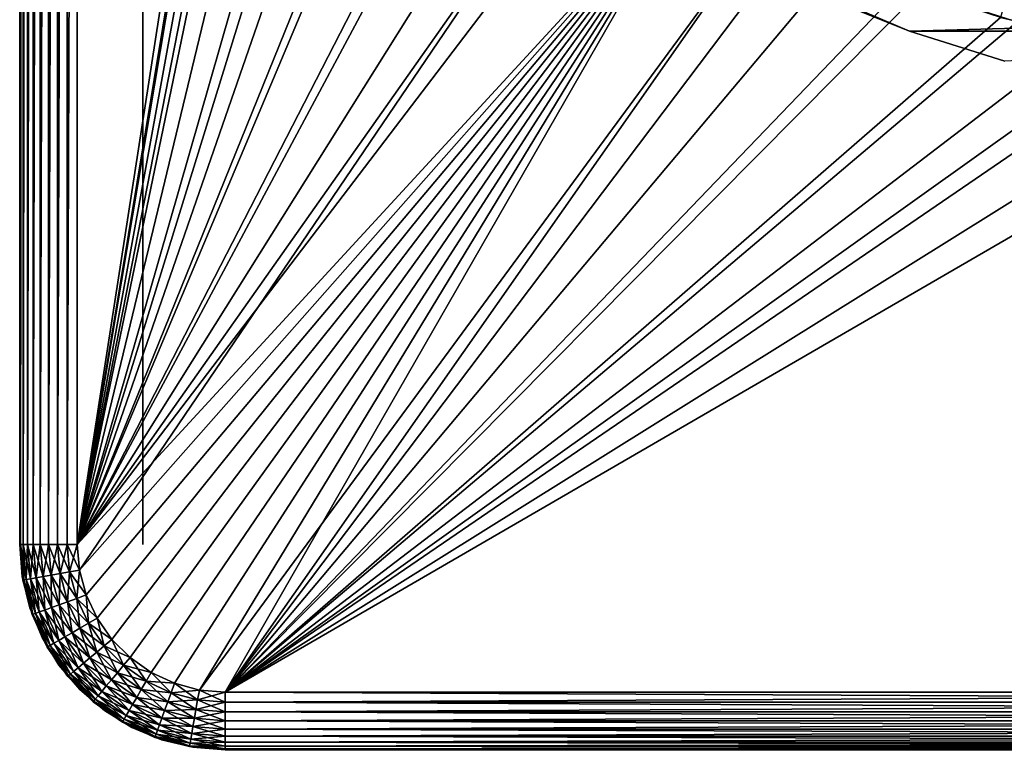
# Model space of a CAD drawing. Extents: x 0 to 403, y 0 to 78.
# Drawn here: x 1 to 13, y 38 to 47 of the extents above; entities that cross this region are included whole.
import ezdxf

# ---------------------------------------------------------------- set-up
doc = ezdxf.new("R2010")
doc.units = 0
doc.header["$MEASUREMENT"] = 0

msp = doc.modelspace()

# ---------------------------------------------------------------- linework, layer by layer
for points in [[(1.327798, 40.5, 980.200012), (1.327798, 75.5, 980.200012), (1.327798, 40.5, 14.2)], [(1.327798, 40.5, 14.2), (1.327798, 75.5, 980.200012), (1.327798, 75.5, 14.2)], [(1.327798, 40.5, 13.4), (1.327798, 75.5, 13.4), (1.338437, 75.5, 13.27845)], [(1.327798, 40.5, 13.4), (1.338437, 75.5, 13.27845), (1.338437, 40.5, 13.27845)], [(1.327798, 75.5, 981), (1.327798, 75.5, 980.200012), (1.327798, 40.5, 981)], [(1.327798, 40.5, 981), (1.327798, 75.5, 980.200012), (1.327798, 40.5, 980.200012)], [(1.338437, 40.5, 13.27845), (1.338437, 75.5, 13.27845), (1.370013, 75.5, 13.16058)], [(1.338437, 40.5, 13.27845), (1.370013, 75.5, 13.16058), (1.370013, 40.5, 13.16058)], [(1.370013, 40.5, 13.16058), (1.370013, 75.5, 13.16058), (1.421586, 75.5, 13.05)], [(1.370013, 40.5, 13.16058), (1.421586, 75.5, 13.05), (1.421586, 40.5, 13.05)], [(1.421586, 40.5, 13.05), (1.421586, 75.5, 13.05), (1.491576, 75.5, 12.95005)], [(1.421586, 40.5, 13.05), (1.491576, 75.5, 12.95005), (1.491576, 40.5, 12.95005)], [(1.491576, 40.5, 12.95005), (1.491576, 75.5, 12.95005), (1.577854, 75.5, 12.86377)], [(1.491576, 40.5, 12.95005), (1.577854, 75.5, 12.86377), (1.577854, 40.5, 12.86377)], [(1.577854, 40.5, 12.86377), (1.577854, 75.5, 12.86377), (1.677796, 75.5, 12.79378)], [(1.577854, 40.5, 12.86377), (1.677796, 75.5, 12.79378), (1.677796, 40.5, 12.79378)], [(1.677796, 40.5, 12.79378), (1.677796, 75.5, 12.79378), (1.788393, 75.5, 12.74221)], [(1.677796, 40.5, 12.79378), (1.788393, 75.5, 12.74221), (1.788393, 40.5, 12.74221)], [(1.788393, 40.5, 12.74221), (1.788393, 75.5, 12.74221), (1.906246, 75.5, 12.71063)], [(1.788393, 40.5, 12.74221), (1.906246, 75.5, 12.71063), (1.906246, 40.5, 12.71063)], [(1.906246, 40.5, 12.71063), (1.906246, 75.5, 12.71063), (2.027795, 75.5, 12.7)], [(1.906246, 40.5, 12.71063), (2.027795, 75.5, 12.7), (2.027795, 40.5, 12.7)], [(2.027795, 75.5, 12.7), (4.850492, 58.722092, 12.7), (2.027795, 40.5, 12.7)], [(2.027795, 40.5, 981.700012), (4.839376, 57.484051, 981.700012), (2.027795, 75.5, 981.700012)], [(2.827793, 75.5, 980.200012), (2.827793, 40.5, 980.200012), (2.827793, 75.5, 14.2)], [(2.827793, 75.5, 14.2), (2.827793, 40.5, 980.200012), (2.827793, 40.5, 14.2)], [(2.027795, 40.5, 12.7), (4.850492, 58.722092, 12.7), (4.850492, 57.277908, 12.7)], [(2.027795, 40.5, 981.700012), (4.931882, 56.456322, 981.700012), (4.839376, 57.484051, 981.700012)], [(2.027795, 40.5, 12.7), (4.850492, 57.277908, 12.7), (5.031496, 55.845112, 12.7)], [(5.116135, 55.44101, 981.700012), (4.931882, 56.456322, 981.700012), (2.027795, 40.5, 981.700012)], [(5.031496, 55.845112, 12.7), (5.390644, 54.446301, 12.7), (2.027795, 40.5, 12.7)], [(2.027795, 40.5, 981.700012), (5.390644, 54.446301, 981.700012), (5.116135, 55.44101, 981.700012)], [(2.027795, 40.5, 12.7), (5.390644, 54.446301, 12.7), (5.922288, 53.103539, 12.7)], [(2.027795, 40.5, 981.700012), (5.753234, 53.480209, 981.700012), (5.390644, 54.446301, 981.700012)], [(6.200954, 52.55051, 981.700012), (5.753234, 53.480209, 981.700012), (2.027795, 40.5, 981.700012)], [(2.027795, 40.5, 12.7), (5.922288, 53.103539, 12.7), (6.618023, 51.83799, 12.7)], [(6.730214, 51.66468, 981.700012), (6.200954, 52.55051, 981.700012), (2.027795, 40.5, 981.700012)], [(6.618023, 51.83799, 12.7), (7.466897, 50.669621, 12.7), (2.027795, 40.5, 12.7)], [(2.027795, 40.5, 981.700012), (7.336736, 50.829868, 981.700012), (6.730214, 51.66468, 981.700012)], [(2.027795, 40.5, 981.700012), (8.015662, 50.05278, 981.700012), (7.336736, 50.829868, 981.700012)], [(2.027795, 40.5, 12.7), (7.466897, 50.669621, 12.7), (8.455515, 49.616859, 12.7)], [(8.76151, 49.33968, 981.700012), (8.015662, 50.05278, 981.700012), (2.027795, 40.5, 981.700012)], [(2.027795, 40.5, 12.7), (8.455515, 49.616859, 12.7), (2.055153, 40.187431, 12.7)], [(2.055153, 40.187431, 12.7), (8.455515, 49.616859, 12.7), (9.568274, 48.696301, 12.7)], [(8.76151, 49.33968, 981.700012), (2.027795, 40.5, 981.700012), (9.568274, 48.696301, 981.700012)], [(9.568274, 48.696301, 981.700012), (2.027795, 40.5, 981.700012), (2.055153, 40.187431, 981.700012)], [(2.055153, 40.187431, 12.7), (9.568274, 48.696301, 12.7), (2.13635, 39.884361, 12.7)], [(9.568274, 48.696301, 981.700012), (2.055153, 40.187431, 981.700012), (2.13635, 39.884361, 981.700012)], [(2.13635, 39.884361, 12.7), (9.568274, 48.696301, 12.7), (2.268955, 39.599998, 12.7)], [(2.13635, 39.884361, 981.700012), (2.268955, 39.599998, 981.700012), (9.568274, 48.696301, 981.700012)], [(9.568274, 48.696301, 12.7), (2.448916, 39.342979, 12.7), (2.268955, 39.599998, 12.7)], [(9.568274, 48.696301, 981.700012), (2.268955, 39.599998, 981.700012), (2.448916, 39.342979, 981.700012)], [(9.568274, 48.696301, 12.7), (2.67078, 39.12112, 12.7), (2.448916, 39.342979, 12.7)], [(9.568274, 48.696301, 981.700012), (2.448916, 39.342979, 981.700012), (2.67078, 39.12112, 981.700012)], [(2.927795, 38.941151, 12.7), (2.67078, 39.12112, 12.7), (9.568274, 48.696301, 12.7)], [(9.568274, 48.696301, 981.700012), (2.67078, 39.12112, 981.700012), (2.927795, 38.941151, 981.700012)], [(3.212169, 38.808552, 12.7), (2.927795, 38.941151, 12.7), (9.568274, 48.696301, 12.7)], [(3.212169, 38.808552, 981.700012), (9.568274, 48.696301, 981.700012), (2.927795, 38.941151, 981.700012)], [(9.568274, 48.696301, 12.7), (3.515229, 38.727341, 12.7), (3.212169, 38.808552, 12.7)], [(3.515229, 38.727341, 981.700012), (9.568274, 48.696301, 981.700012), (3.212169, 38.808552, 981.700012)], [(9.568274, 48.696301, 12.7), (3.827795, 38.700001, 12.7), (3.515229, 38.727341, 12.7)], [(3.515229, 38.727341, 981.700012), (10.42946, 48.127838, 981.700012), (9.568274, 48.696301, 981.700012)], [(10.78764, 47.92247, 12.7), (3.827795, 38.700001, 12.7), (9.568274, 48.696301, 12.7)], [(3.827795, 38.700001, 981.700012), (10.42946, 48.127838, 981.700012), (3.515229, 38.727341, 981.700012)], [(3.827795, 38.700001, 981.700012), (11.33814, 47.638859, 981.700012), (10.42946, 48.127838, 981.700012)], [(3.827795, 38.700001, 12.7), (10.78764, 47.92247, 12.7), (12.09436, 47.307571, 12.7)], [(12.28699, 47.233299, 981.700012), (11.33814, 47.638859, 981.700012), (3.827795, 38.700001, 981.700012)], [(12.09436, 47.307571, 12.7), (13.46786, 46.86129, 12.7), (3.827795, 38.700001, 12.7)], [(3.827795, 38.700001, 981.700012), (13.26838, 46.914429, 981.700012), (12.28699, 47.233299, 981.700012)], [(11.04307, 47.226341, 12.7), (11.53196, 47, 10.7), (12.16014, 46.746971, 12.7)], [(13.36077, 47.24921, 981.669617), (13.26838, 46.914429, 981.700012), (14.2744, 46.684811, 981.700012)], [(11.53196, 47, 10.7), (21.123631, 47, 10.7), (12.16014, 46.746971, 10.7)], [(12.16014, 46.746971, 12.7), (11.53196, 47, 10.7), (12.16014, 46.746971, 10.7)], [(12.16014, 46.746971, 10.7), (21.123631, 47, 10.7), (20.495461, 46.746971, 10.7)], [(3.827795, 38.700001, 981.700012), (14.2744, 46.684811, 981.700012), (13.26838, 46.914429, 981.700012)], [(3.827795, 38.700001, 12.7), (13.46786, 46.86129, 12.7), (14.88647, 46.590679, 12.7)], [(20.495461, 46.746971, 10.7), (13.31997, 46.383072, 10.7), (12.16014, 46.746971, 10.7)], [(13.31997, 46.383072, 10.7), (13.31997, 46.383072, 12.7), (12.16014, 46.746971, 12.7)], [(12.16014, 46.746971, 12.7), (12.16014, 46.746971, 10.7), (13.31997, 46.383072, 10.7)], [(15.29695, 46.546291, 981.700012), (14.2744, 46.684811, 981.700012), (3.827795, 38.700001, 981.700012)], [(3.827795, 38.700001, 12.7), (14.88647, 46.590679, 12.7), (28.827801, 38.700001, 12.7)], [(28.827801, 38.700001, 981.700012), (17.35865, 46.546291, 981.700012), (3.827795, 38.700001, 981.700012)], [(3.827795, 38.700001, 981.700012), (17.35865, 46.546291, 981.700012), (16.327801, 46.5, 981.700012)], [(3.827795, 38.700001, 981.700012), (16.327801, 46.5, 981.700012), (15.29695, 46.546291, 981.700012)], [(1.327798, 40.5, 980.200012), (1.327798, 40.5, 14.2), (1.358584, 40.10891, 14.2)], [(1.327798, 40.5, 980.200012), (1.358584, 40.10891, 14.2), (1.358584, 40.10891, 980.200012)], [(1.338437, 40.5, 13.27845), (1.376256, 40.067719, 13.27845), (1.327798, 40.5, 13.4)], [(1.327798, 40.5, 13.4), (1.376256, 40.067719, 13.27845), (1.365781, 40.06588, 13.4)], [(1.365781, 40.06588, 981), (1.338437, 40.5, 981.121582), (1.327798, 40.5, 981)], [(1.365781, 40.06588, 980.200012), (1.365781, 40.06588, 981), (1.327798, 40.5, 981)], [(1.365781, 40.06588, 980.200012), (1.327798, 40.5, 981), (1.327798, 40.5, 980.200012)], [(1.370013, 40.5, 13.16058), (1.407355, 40.073212, 13.16058), (1.338437, 40.5, 13.27845)], [(1.338437, 40.5, 13.27845), (1.407355, 40.073212, 13.16058), (1.376256, 40.067719, 13.27845)], [(1.376256, 40.067719, 981.121582), (1.370013, 40.5, 981.23938), (1.338437, 40.5, 981.121582)], [(1.376256, 40.067719, 981.121582), (1.338437, 40.5, 981.121582), (1.365781, 40.06588, 981)], [(1.421586, 40.5, 13.05), (1.458138, 40.082161, 13.05), (1.370013, 40.5, 13.16058)], [(1.370013, 40.5, 13.16058), (1.458138, 40.082161, 13.05), (1.407355, 40.073212, 13.16058)], [(1.407355, 40.073212, 981.23938), (1.421586, 40.5, 981.349976), (1.370013, 40.5, 981.23938)], [(1.407355, 40.073212, 981.23938), (1.370013, 40.5, 981.23938), (1.376256, 40.067719, 981.121582)], [(1.458138, 40.082161, 981.349976), (1.421586, 40.5, 981.349976), (1.407355, 40.073212, 981.23938)], [(1.491576, 40.5, 12.95005), (1.527056, 40.094318, 12.95005), (1.421586, 40.5, 13.05)], [(1.421586, 40.5, 13.05), (1.527056, 40.094318, 12.95005), (1.458138, 40.082161, 13.05)], [(1.458138, 40.082161, 981.349976), (1.491576, 40.5, 981.44989), (1.421586, 40.5, 981.349976)], [(1.527056, 40.094318, 981.44989), (1.491576, 40.5, 981.44989), (1.458138, 40.082161, 981.349976)], [(1.577854, 40.5, 12.86377), (1.612037, 40.109299, 12.86377), (1.491576, 40.5, 12.95005)], [(1.491576, 40.5, 12.95005), (1.612037, 40.109299, 12.86377), (1.527056, 40.094318, 12.95005)], [(1.527056, 40.094318, 981.44989), (1.577854, 40.5, 981.536194), (1.491576, 40.5, 981.44989)], [(1.612037, 40.109299, 981.536194), (1.577854, 40.5, 981.536194), (1.527056, 40.094318, 981.44989)], [(1.677796, 40.5, 12.79378), (1.71046, 40.126659, 12.79378), (1.577854, 40.5, 12.86377)], [(1.577854, 40.5, 12.86377), (1.71046, 40.126659, 12.79378), (1.612037, 40.109299, 12.86377)], [(1.612037, 40.109299, 981.536194), (1.677796, 40.5, 981.606201), (1.577854, 40.5, 981.536194)], [(1.71046, 40.126659, 981.606201), (1.677796, 40.5, 981.606201), (1.612037, 40.109299, 981.536194)], [(1.788393, 40.5, 12.74221), (1.819372, 40.145859, 12.74221), (1.677796, 40.5, 12.79378)], [(1.677796, 40.5, 12.79378), (1.819372, 40.145859, 12.74221), (1.71046, 40.126659, 12.79378)], [(1.71046, 40.126659, 981.606201), (1.788393, 40.5, 981.657776), (1.677796, 40.5, 981.606201)], [(1.819372, 40.145859, 981.657776), (1.788393, 40.5, 981.657776), (1.71046, 40.126659, 981.606201)], [(1.906246, 40.5, 12.71063), (1.935437, 40.166321, 12.71063), (1.788393, 40.5, 12.74221)], [(1.788393, 40.5, 12.74221), (1.935437, 40.166321, 12.71063), (1.819372, 40.145859, 12.74221)], [(1.819372, 40.145859, 981.657776), (1.906246, 40.5, 981.689392), (1.788393, 40.5, 981.657776)], [(1.935437, 40.166321, 981.689392), (1.906246, 40.5, 981.689392), (1.819372, 40.145859, 981.657776)], [(2.027795, 40.5, 12.7), (2.055153, 40.187431, 12.7), (1.906246, 40.5, 12.71063)], [(1.906246, 40.5, 12.71063), (2.055153, 40.187431, 12.7), (1.935437, 40.166321, 12.71063)], [(1.935437, 40.166321, 981.689392), (2.027795, 40.5, 981.700012), (1.906246, 40.5, 981.689392)], [(2.055153, 40.187431, 981.700012), (2.027795, 40.5, 981.700012), (1.935437, 40.166321, 981.689392)], [(1.935437, 40.166321, 12.71063), (2.022132, 39.842789, 12.71063), (1.819372, 40.145859, 12.74221)], [(1.911372, 39.802479, 981.657776), (1.935437, 40.166321, 981.689392), (1.819372, 40.145859, 981.657776)], [(2.022132, 39.842789, 981.689392), (1.935437, 40.166321, 981.689392), (1.911372, 39.802479, 981.657776)], [(2.055153, 40.187431, 12.7), (2.13635, 39.884361, 12.7), (1.935437, 40.166321, 12.71063)], [(2.022132, 39.842789, 981.689392), (2.055153, 40.187431, 981.700012), (1.935437, 40.166321, 981.689392)], [(1.935437, 40.166321, 12.71063), (2.13635, 39.884361, 12.7), (2.022132, 39.842789, 12.71063)], [(2.13635, 39.884361, 981.700012), (2.055153, 40.187431, 981.700012), (2.022132, 39.842789, 981.689392)], [(1.358584, 40.10891, 980.200012), (1.358584, 40.10891, 14.2), (1.450166, 39.727459, 14.2)], [(1.358584, 40.10891, 980.200012), (1.450166, 39.727459, 14.2), (1.450166, 39.727459, 980.200012)], [(1.376256, 40.067719, 13.27845), (1.488566, 39.64859, 13.27845), (1.365781, 40.06588, 13.4)], [(1.478568, 39.644951, 981), (1.376256, 40.067719, 981.121582), (1.365781, 40.06588, 981)], [(1.365781, 40.06588, 13.4), (1.488566, 39.64859, 13.27845), (1.478568, 39.644951, 13.4)], [(1.478568, 39.644951, 980.200012), (1.478568, 39.644951, 981), (1.365781, 40.06588, 981)], [(1.478568, 39.644951, 980.200012), (1.365781, 40.06588, 981), (1.365781, 40.06588, 980.200012)], [(1.407355, 40.073212, 13.16058), (1.518235, 39.659389, 13.16058), (1.376256, 40.067719, 13.27845)], [(1.488566, 39.64859, 981.121582), (1.407355, 40.073212, 981.23938), (1.376256, 40.067719, 981.121582)], [(1.376256, 40.067719, 13.27845), (1.518235, 39.659389, 13.16058), (1.488566, 39.64859, 13.27845)], [(1.488566, 39.64859, 981.121582), (1.376256, 40.067719, 981.121582), (1.478568, 39.644951, 981)], [(1.458138, 40.082161, 13.05), (1.566693, 39.677021, 13.05), (1.407355, 40.073212, 13.16058)], [(1.518235, 39.659389, 981.23938), (1.458138, 40.082161, 981.349976), (1.407355, 40.073212, 981.23938)], [(1.407355, 40.073212, 13.16058), (1.566693, 39.677021, 13.05), (1.518235, 39.659389, 13.16058)], [(1.518235, 39.659389, 981.23938), (1.407355, 40.073212, 981.23938), (1.488566, 39.64859, 981.121582)], [(1.527056, 40.094318, 12.95005), (1.632467, 39.700958, 12.95005), (1.458138, 40.082161, 13.05)], [(1.566693, 39.677021, 981.349976), (1.527056, 40.094318, 981.44989), (1.458138, 40.082161, 981.349976)], [(1.458138, 40.082161, 13.05), (1.632467, 39.700958, 12.95005), (1.566693, 39.677021, 13.05)], [(1.566693, 39.677021, 981.349976), (1.458138, 40.082161, 981.349976), (1.518235, 39.659389, 981.23938)], [(1.612037, 40.109299, 12.86377), (1.713544, 39.730469, 12.86377), (1.527056, 40.094318, 12.95005)], [(1.632467, 39.700958, 981.44989), (1.612037, 40.109299, 981.536194), (1.527056, 40.094318, 981.44989)], [(1.527056, 40.094318, 12.95005), (1.713544, 39.730469, 12.86377), (1.632467, 39.700958, 12.95005)], [(1.632467, 39.700958, 981.44989), (1.527056, 40.094318, 981.44989), (1.566693, 39.677021, 981.349976)], [(1.71046, 40.126659, 12.79378), (1.807466, 39.76466, 12.79378), (1.612037, 40.109299, 12.86377)], [(1.713544, 39.730469, 981.536194), (1.71046, 40.126659, 981.606201), (1.612037, 40.109299, 981.536194)], [(1.612037, 40.109299, 12.86377), (1.807466, 39.76466, 12.79378), (1.713544, 39.730469, 12.86377)], [(1.713544, 39.730469, 981.536194), (1.612037, 40.109299, 981.536194), (1.632467, 39.700958, 981.44989)], [(1.819372, 40.145859, 12.74221), (1.911372, 39.802479, 12.74221), (1.71046, 40.126659, 12.79378)], [(1.807466, 39.76466, 981.606201), (1.819372, 40.145859, 981.657776), (1.71046, 40.126659, 981.606201)], [(1.71046, 40.126659, 12.79378), (1.911372, 39.802479, 12.74221), (1.807466, 39.76466, 12.79378)], [(1.807466, 39.76466, 981.606201), (1.71046, 40.126659, 981.606201), (1.713544, 39.730469, 981.536194)], [(1.911372, 39.802479, 981.657776), (1.819372, 40.145859, 981.657776), (1.807466, 39.76466, 981.606201)], [(1.819372, 40.145859, 12.74221), (2.022132, 39.842789, 12.71063), (1.911372, 39.802479, 12.74221)], [(1.911372, 39.802479, 12.74221), (2.06162, 39.480289, 12.74221), (1.807466, 39.76466, 12.79378)], [(1.965851, 39.424999, 981.606201), (1.911372, 39.802479, 981.657776), (1.807466, 39.76466, 981.606201)], [(2.022132, 39.842789, 12.71063), (2.163693, 39.539219, 12.71063), (1.911372, 39.802479, 12.74221)], [(2.06162, 39.480289, 981.657776), (2.022132, 39.842789, 981.689392), (1.911372, 39.802479, 981.657776)], [(1.911372, 39.802479, 12.74221), (2.163693, 39.539219, 12.71063), (2.06162, 39.480289, 12.74221)], [(2.06162, 39.480289, 981.657776), (1.911372, 39.802479, 981.657776), (1.965851, 39.424999, 981.606201)], [(2.13635, 39.884361, 12.7), (2.268955, 39.599998, 12.7), (2.022132, 39.842789, 12.71063)], [(2.163693, 39.539219, 981.689392), (2.13635, 39.884361, 981.700012), (2.022132, 39.842789, 981.689392)], [(2.022132, 39.842789, 12.71063), (2.268955, 39.599998, 12.7), (2.163693, 39.539219, 12.71063)], [(2.163693, 39.539219, 981.689392), (2.022132, 39.842789, 981.689392), (2.06162, 39.480289, 981.657776)], [(2.268955, 39.599998, 981.700012), (2.13635, 39.884361, 981.700012), (2.163693, 39.539219, 981.689392)], [(1.450166, 39.727459, 980.200012), (1.450166, 39.727459, 14.2), (1.60028, 39.365021, 14.2)], [(1.450166, 39.727459, 980.200012), (1.60028, 39.365021, 14.2), (1.60028, 39.365021, 980.200012)], [(1.566693, 39.677021, 13.05), (1.743957, 39.29689, 13.05), (1.518235, 39.659389, 13.16058)], [(1.699299, 39.271111, 981.23938), (1.566693, 39.677021, 981.349976), (1.518235, 39.659389, 981.23938)], [(1.632467, 39.700958, 12.95005), (1.80456, 39.331879, 12.95005), (1.566693, 39.677021, 13.05)], [(1.743957, 39.29689, 981.349976), (1.632467, 39.700958, 981.44989), (1.566693, 39.677021, 981.349976)], [(1.566693, 39.677021, 13.05), (1.80456, 39.331879, 12.95005), (1.743957, 39.29689, 13.05)], [(1.743957, 39.29689, 981.349976), (1.566693, 39.677021, 981.349976), (1.699299, 39.271111, 981.23938)], [(1.713544, 39.730469, 12.86377), (1.87929, 39.375019, 12.86377), (1.632467, 39.700958, 12.95005)], [(1.80456, 39.331879, 981.44989), (1.713544, 39.730469, 981.536194), (1.632467, 39.700958, 981.44989)], [(1.632467, 39.700958, 12.95005), (1.87929, 39.375019, 12.86377), (1.80456, 39.331879, 12.95005)], [(1.80456, 39.331879, 981.44989), (1.632467, 39.700958, 981.44989), (1.743957, 39.29689, 981.349976)], [(1.807466, 39.76466, 12.79378), (1.965851, 39.424999, 12.79378), (1.713544, 39.730469, 12.86377)], [(1.87929, 39.375019, 981.536194), (1.807466, 39.76466, 981.606201), (1.713544, 39.730469, 981.536194)], [(1.713544, 39.730469, 12.86377), (1.965851, 39.424999, 12.79378), (1.87929, 39.375019, 12.86377)], [(1.87929, 39.375019, 981.536194), (1.713544, 39.730469, 981.536194), (1.80456, 39.331879, 981.44989)], [(1.807466, 39.76466, 12.79378), (2.06162, 39.480289, 12.74221), (1.965851, 39.424999, 12.79378)], [(1.965851, 39.424999, 981.606201), (1.807466, 39.76466, 981.606201), (1.87929, 39.375019, 981.536194)], [(1.488566, 39.64859, 13.27845), (1.67194, 39.255322, 13.27845), (1.478568, 39.644951, 13.4)], [(1.662731, 39.25, 981), (1.488566, 39.64859, 981.121582), (1.478568, 39.644951, 981)], [(1.478568, 39.644951, 13.4), (1.67194, 39.255322, 13.27845), (1.662731, 39.25, 13.4)], [(1.662731, 39.25, 980.200012), (1.662731, 39.25, 981), (1.478568, 39.644951, 981)], [(1.662731, 39.25, 980.200012), (1.478568, 39.644951, 981), (1.478568, 39.644951, 980.200012)], [(1.518235, 39.659389, 13.16058), (1.699299, 39.271111, 13.16058), (1.488566, 39.64859, 13.27845)], [(1.67194, 39.255322, 981.121582), (1.518235, 39.659389, 981.23938), (1.488566, 39.64859, 981.121582)], [(1.488566, 39.64859, 13.27845), (1.699299, 39.271111, 13.16058), (1.67194, 39.255322, 13.27845)], [(1.67194, 39.255322, 981.121582), (1.488566, 39.64859, 981.121582), (1.662731, 39.25, 981)], [(1.518235, 39.659389, 13.16058), (1.743957, 39.29689, 13.05), (1.699299, 39.271111, 13.16058)], [(1.699299, 39.271111, 981.23938), (1.518235, 39.659389, 981.23938), (1.67194, 39.255322, 981.121582)], [(2.268955, 39.599998, 12.7), (2.448916, 39.342979, 12.7), (2.163693, 39.539219, 12.71063)], [(2.355799, 39.264851, 981.689392), (2.268955, 39.599998, 981.700012), (2.163693, 39.539219, 981.689392)], [(2.448916, 39.342979, 981.700012), (2.268955, 39.599998, 981.700012), (2.355799, 39.264851, 981.689392)], [(2.06162, 39.480289, 12.74221), (2.265513, 39.189091, 12.74221), (1.965851, 39.424999, 12.79378)], [(2.1808, 39.118, 981.606201), (2.06162, 39.480289, 981.657776), (1.965851, 39.424999, 981.606201)], [(2.163693, 39.539219, 12.71063), (2.355799, 39.264851, 12.71063), (2.06162, 39.480289, 12.74221)], [(2.265513, 39.189091, 981.657776), (2.163693, 39.539219, 981.689392), (2.06162, 39.480289, 981.657776)], [(2.06162, 39.480289, 12.74221), (2.355799, 39.264851, 12.71063), (2.265513, 39.189091, 12.74221)], [(2.265513, 39.189091, 981.657776), (2.06162, 39.480289, 981.657776), (2.1808, 39.118, 981.606201)], [(2.163693, 39.539219, 12.71063), (2.448916, 39.342979, 12.7), (2.355799, 39.264851, 12.71063)], [(2.355799, 39.264851, 981.689392), (2.163693, 39.539219, 981.689392), (2.265513, 39.189091, 981.657776)], [(1.60028, 39.365021, 980.200012), (1.60028, 39.365021, 14.2), (1.805261, 39.03054, 14.2)], [(1.60028, 39.365021, 980.200012), (1.805261, 39.03054, 14.2), (1.805261, 39.03054, 980.200012)], [(1.80456, 39.331879, 12.95005), (2.038151, 38.998299, 12.95005), (1.743957, 39.29689, 13.05)], [(1.984537, 38.953308, 981.349976), (1.80456, 39.331879, 981.44989), (1.743957, 39.29689, 981.349976)], [(1.87929, 39.375019, 12.86377), (2.104238, 39.053761, 12.86377), (1.80456, 39.331879, 12.95005)], [(2.038151, 38.998299, 981.44989), (1.87929, 39.375019, 981.536194), (1.80456, 39.331879, 981.44989)], [(1.80456, 39.331879, 12.95005), (2.104238, 39.053761, 12.86377), (2.038151, 38.998299, 12.95005)], [(2.038151, 38.998299, 981.44989), (1.80456, 39.331879, 981.44989), (1.984537, 38.953308, 981.349976)], [(1.965851, 39.424999, 12.79378), (2.1808, 39.118, 12.79378), (1.87929, 39.375019, 12.86377)], [(2.104238, 39.053761, 981.536194), (1.965851, 39.424999, 981.606201), (1.87929, 39.375019, 981.536194)], [(1.87929, 39.375019, 12.86377), (2.1808, 39.118, 12.79378), (2.104238, 39.053761, 12.86377)], [(2.104238, 39.053761, 981.536194), (1.87929, 39.375019, 981.536194), (2.038151, 38.998299, 981.44989)], [(1.965851, 39.424999, 12.79378), (2.265513, 39.189091, 12.74221), (2.1808, 39.118, 12.79378)], [(2.1808, 39.118, 981.606201), (1.965851, 39.424999, 981.606201), (2.104238, 39.053761, 981.536194)], [(2.448916, 39.342979, 12.7), (2.67078, 39.12112, 12.7), (2.355799, 39.264851, 12.71063)], [(2.592653, 39.028, 981.689392), (2.448916, 39.342979, 981.700012), (2.355799, 39.264851, 981.689392)], [(2.67078, 39.12112, 981.700012), (2.448916, 39.342979, 981.700012), (2.592653, 39.028, 981.689392)], [(1.67194, 39.255322, 13.27845), (1.920834, 38.899872, 13.27845), (1.662731, 39.25, 13.4)], [(1.912683, 38.893028, 981), (1.67194, 39.255322, 981.121582), (1.662731, 39.25, 981)], [(1.662731, 39.25, 13.4), (1.920834, 38.899872, 13.27845), (1.912683, 38.893028, 13.4)], [(1.912683, 38.893028, 980.200012), (1.912683, 38.893028, 981), (1.662731, 39.25, 981)], [(1.912683, 38.893028, 980.200012), (1.662731, 39.25, 981), (1.662731, 39.25, 980.200012)], [(1.699299, 39.271111, 13.16058), (1.945034, 38.920158, 13.16058), (1.67194, 39.255322, 13.27845)], [(1.920834, 38.899872, 981.121582), (1.699299, 39.271111, 981.23938), (1.67194, 39.255322, 981.121582)], [(1.67194, 39.255322, 13.27845), (1.945034, 38.920158, 13.16058), (1.920834, 38.899872, 13.27845)], [(1.920834, 38.899872, 981.121582), (1.67194, 39.255322, 981.121582), (1.912683, 38.893028, 981)], [(1.743957, 39.29689, 13.05), (1.984537, 38.953308, 13.05), (1.699299, 39.271111, 13.16058)], [(1.945034, 38.920158, 981.23938), (1.743957, 39.29689, 981.349976), (1.699299, 39.271111, 981.23938)], [(1.699299, 39.271111, 13.16058), (1.984537, 38.953308, 13.05), (1.945034, 38.920158, 13.16058)], [(1.945034, 38.920158, 981.23938), (1.699299, 39.271111, 981.23938), (1.920834, 38.899872, 981.121582)], [(1.743957, 39.29689, 13.05), (2.038151, 38.998299, 12.95005), (1.984537, 38.953308, 13.05)], [(1.984537, 38.953308, 981.349976), (1.743957, 39.29689, 981.349976), (1.945034, 38.920158, 981.23938)], [(2.355799, 39.264851, 12.71063), (2.592653, 39.028, 12.71063), (2.265513, 39.189091, 12.74221)], [(2.516896, 38.937721, 981.657776), (2.355799, 39.264851, 981.689392), (2.265513, 39.189091, 981.657776)], [(2.355799, 39.264851, 12.71063), (2.67078, 39.12112, 12.7), (2.592653, 39.028, 12.71063)], [(2.592653, 39.028, 981.689392), (2.355799, 39.264851, 981.689392), (2.516896, 38.937721, 981.657776)], [(2.1808, 39.118, 12.79378), (2.445802, 38.853001, 12.79378), (2.104238, 39.053761, 12.86377)], [(2.381563, 38.776428, 981.536194), (2.1808, 39.118, 981.606201), (2.104238, 39.053761, 981.536194)], [(2.265513, 39.189091, 12.74221), (2.516896, 38.937721, 12.74221), (2.1808, 39.118, 12.79378)], [(2.445802, 38.853001, 981.606201), (2.265513, 39.189091, 981.657776), (2.1808, 39.118, 981.606201)], [(2.1808, 39.118, 12.79378), (2.516896, 38.937721, 12.74221), (2.445802, 38.853001, 12.79378)], [(2.445802, 38.853001, 981.606201), (2.1808, 39.118, 981.606201), (2.381563, 38.776428, 981.536194)], [(2.265513, 39.189091, 12.74221), (2.592653, 39.028, 12.71063), (2.516896, 38.937721, 12.74221)], [(2.516896, 38.937721, 981.657776), (2.265513, 39.189091, 981.657776), (2.445802, 38.853001, 981.606201)], [(2.67078, 39.12112, 12.7), (2.927795, 38.941151, 12.7), (2.592653, 39.028, 12.71063)], [(2.867028, 38.83588, 981.689392), (2.67078, 39.12112, 981.700012), (2.592653, 39.028, 981.689392)], [(2.927795, 38.941151, 981.700012), (2.67078, 39.12112, 981.700012), (2.867028, 38.83588, 981.689392)], [(1.805261, 39.03054, 980.200012), (1.805261, 39.03054, 14.2), (2.060041, 38.732231, 14.2)], [(1.805261, 39.03054, 980.200012), (2.060041, 38.732231, 14.2), (2.060041, 38.732231, 980.200012)], [(1.984537, 38.953308, 13.05), (2.281114, 38.656731, 13.05), (1.945034, 38.920158, 13.16058)], [(2.247974, 38.617229, 981.23938), (1.984537, 38.953308, 981.349976), (1.945034, 38.920158, 981.23938)], [(2.038151, 38.998299, 12.95005), (2.326101, 38.710339, 12.95005), (1.984537, 38.953308, 13.05)], [(2.281114, 38.656731, 981.349976), (2.038151, 38.998299, 981.44989), (1.984537, 38.953308, 981.349976)], [(1.984537, 38.953308, 13.05), (2.326101, 38.710339, 12.95005), (2.281114, 38.656731, 13.05)], [(2.281114, 38.656731, 981.349976), (1.984537, 38.953308, 981.349976), (2.247974, 38.617229, 981.23938)], [(2.104238, 39.053761, 12.86377), (2.381563, 38.776428, 12.86377), (2.038151, 38.998299, 12.95005)], [(2.326101, 38.710339, 981.44989), (2.104238, 39.053761, 981.536194), (2.038151, 38.998299, 981.44989)], [(2.038151, 38.998299, 12.95005), (2.381563, 38.776428, 12.86377), (2.326101, 38.710339, 12.95005)], [(2.326101, 38.710339, 981.44989), (2.038151, 38.998299, 981.44989), (2.281114, 38.656731, 981.349976)], [(2.104238, 39.053761, 12.86377), (2.445802, 38.853001, 12.79378), (2.381563, 38.776428, 12.86377)], [(2.381563, 38.776428, 981.536194), (2.104238, 39.053761, 981.536194), (2.326101, 38.710339, 981.44989)], [(2.592653, 39.028, 12.71063), (2.867028, 38.83588, 12.71063), (2.516896, 38.937721, 12.74221)], [(2.808094, 38.73381, 981.657776), (2.592653, 39.028, 981.689392), (2.516896, 38.937721, 981.657776)], [(2.592653, 39.028, 12.71063), (2.927795, 38.941151, 12.7), (2.867028, 38.83588, 12.71063)], [(2.867028, 38.83588, 981.689392), (2.592653, 39.028, 981.689392), (2.808094, 38.73381, 981.657776)], [(1.920834, 38.899872, 13.27845), (2.227664, 38.593029, 13.27845), (1.912683, 38.893028, 13.4)], [(2.220824, 38.584888, 981), (1.920834, 38.899872, 981.121582), (1.912683, 38.893028, 981)], [(1.912683, 38.893028, 13.4), (2.227664, 38.593029, 13.27845), (2.220824, 38.584888, 13.4)], [(2.220824, 38.584888, 980.200012), (2.220824, 38.584888, 981), (1.912683, 38.893028, 981)], [(2.220824, 38.584888, 980.200012), (1.912683, 38.893028, 981), (1.912683, 38.893028, 980.200012)], [(1.945034, 38.920158, 13.16058), (2.247974, 38.617229, 13.16058), (1.920834, 38.899872, 13.27845)], [(2.227664, 38.593029, 981.121582), (1.945034, 38.920158, 981.23938), (1.920834, 38.899872, 981.121582)], [(1.920834, 38.899872, 13.27845), (2.247974, 38.617229, 13.16058), (2.227664, 38.593029, 13.27845)], [(2.227664, 38.593029, 981.121582), (1.920834, 38.899872, 981.121582), (2.220824, 38.584888, 981)], [(1.945034, 38.920158, 13.16058), (2.281114, 38.656731, 13.05), (2.247974, 38.617229, 13.16058)], [(2.247974, 38.617229, 981.23938), (1.945034, 38.920158, 981.23938), (2.227664, 38.593029, 981.121582)], [(2.445802, 38.853001, 12.79378), (2.752796, 38.638039, 12.79378), (2.381563, 38.776428, 12.86377)], [(2.702832, 38.551479, 981.536194), (2.445802, 38.853001, 981.606201), (2.381563, 38.776428, 981.536194)], [(2.516896, 38.937721, 12.74221), (2.808094, 38.73381, 12.74221), (2.445802, 38.853001, 12.79378)], [(2.752796, 38.638039, 981.606201), (2.516896, 38.937721, 981.657776), (2.445802, 38.853001, 981.606201)], [(2.445802, 38.853001, 12.79378), (2.808094, 38.73381, 12.74221), (2.752796, 38.638039, 12.79378)], [(2.752796, 38.638039, 981.606201), (2.445802, 38.853001, 981.606201), (2.702832, 38.551479, 981.536194)], [(2.516896, 38.937721, 12.74221), (2.867028, 38.83588, 12.71063), (2.808094, 38.73381, 12.74221)], [(2.808094, 38.73381, 981.657776), (2.516896, 38.937721, 981.657776), (2.752796, 38.638039, 981.606201)], [(2.867028, 38.83588, 12.71063), (3.170595, 38.694328, 12.71063), (2.808094, 38.73381, 12.74221)], [(3.130287, 38.58358, 981.657776), (2.867028, 38.83588, 981.689392), (2.808094, 38.73381, 981.657776)], [(2.927795, 38.941151, 12.7), (3.212169, 38.808552, 12.7), (2.867028, 38.83588, 12.71063)], [(3.170595, 38.694328, 981.689392), (2.927795, 38.941151, 981.700012), (2.867028, 38.83588, 981.689392)], [(2.867028, 38.83588, 12.71063), (3.212169, 38.808552, 12.7), (3.170595, 38.694328, 12.71063)], [(3.170595, 38.694328, 981.689392), (2.867028, 38.83588, 981.689392), (3.130287, 38.58358, 981.657776)], [(3.212169, 38.808552, 981.700012), (2.927795, 38.941151, 981.700012), (3.170595, 38.694328, 981.689392)], [(2.060041, 38.732231, 980.200012), (2.060041, 38.732231, 14.2), (2.358332, 38.477459, 14.2)], [(2.060041, 38.732231, 980.200012), (2.358332, 38.477459, 14.2), (2.358332, 38.477459, 980.200012)], [(2.381563, 38.776428, 12.86377), (2.702832, 38.551479, 12.86377), (2.326101, 38.710339, 12.95005)], [(2.659678, 38.476761, 981.44989), (2.381563, 38.776428, 981.536194), (2.326101, 38.710339, 981.44989)], [(2.381563, 38.776428, 12.86377), (2.752796, 38.638039, 12.79378), (2.702832, 38.551479, 12.86377)], [(2.702832, 38.551479, 981.536194), (2.381563, 38.776428, 981.536194), (2.659678, 38.476761, 981.44989)], [(2.808094, 38.73381, 12.74221), (3.130287, 38.58358, 12.74221), (2.752796, 38.638039, 12.79378)], [(3.092453, 38.47966, 981.606201), (2.808094, 38.73381, 981.657776), (2.752796, 38.638039, 981.606201)], [(2.808094, 38.73381, 12.74221), (3.170595, 38.694328, 12.71063), (3.130287, 38.58358, 12.74221)], [(3.130287, 38.58358, 981.657776), (2.808094, 38.73381, 981.657776), (3.092453, 38.47966, 981.606201)], [(3.212169, 38.808552, 12.7), (3.515229, 38.727341, 12.7), (3.170595, 38.694328, 12.71063)], [(3.494129, 38.607639, 981.689392), (3.212169, 38.808552, 981.700012), (3.170595, 38.694328, 981.689392)], [(3.170595, 38.694328, 12.71063), (3.515229, 38.727341, 12.7), (3.494129, 38.607639, 12.71063)], [(3.515229, 38.727341, 981.700012), (3.212169, 38.808552, 981.700012), (3.494129, 38.607639, 981.689392)], [(3.515229, 38.727341, 12.7), (3.827795, 38.700001, 12.7), (3.494129, 38.607639, 12.71063)], [(3.827795, 38.578449, 981.689392), (3.515229, 38.727341, 981.700012), (3.494129, 38.607639, 981.689392)], [(3.827795, 38.700001, 981.700012), (3.515229, 38.727341, 981.700012), (3.827795, 38.578449, 981.689392)], [(2.227664, 38.593029, 13.27845), (2.583116, 38.344139, 13.27845), (2.220824, 38.584888, 13.4)], [(2.577797, 38.33493, 981), (2.227664, 38.593029, 981.121582), (2.220824, 38.584888, 981)], [(2.247974, 38.617229, 13.16058), (2.598912, 38.37149, 13.16058), (2.227664, 38.593029, 13.27845)], [(2.583116, 38.344139, 981.121582), (2.247974, 38.617229, 981.23938), (2.227664, 38.593029, 981.121582)], [(2.227664, 38.593029, 13.27845), (2.598912, 38.37149, 13.16058), (2.583116, 38.344139, 13.27845)], [(2.583116, 38.344139, 981.121582), (2.227664, 38.593029, 981.121582), (2.577797, 38.33493, 981)], [(2.281114, 38.656731, 13.05), (2.624691, 38.416149, 13.05), (2.247974, 38.617229, 13.16058)], [(2.598912, 38.37149, 981.23938), (2.281114, 38.656731, 981.349976), (2.247974, 38.617229, 981.23938)], [(2.247974, 38.617229, 13.16058), (2.624691, 38.416149, 13.05), (2.598912, 38.37149, 13.16058)], [(2.598912, 38.37149, 981.23938), (2.247974, 38.617229, 981.23938), (2.583116, 38.344139, 981.121582)], [(2.326101, 38.710339, 12.95005), (2.659678, 38.476761, 12.95005), (2.281114, 38.656731, 13.05)], [(2.624691, 38.416149, 981.349976), (2.326101, 38.710339, 981.44989), (2.281114, 38.656731, 981.349976)], [(2.281114, 38.656731, 13.05), (2.659678, 38.476761, 12.95005), (2.624691, 38.416149, 13.05)], [(2.624691, 38.416149, 981.349976), (2.281114, 38.656731, 981.349976), (2.598912, 38.37149, 981.23938)], [(2.326101, 38.710339, 12.95005), (2.702832, 38.551479, 12.86377), (2.659678, 38.476761, 12.95005)], [(2.659678, 38.476761, 981.44989), (2.326101, 38.710339, 981.44989), (2.624691, 38.416149, 981.349976)], [(2.752796, 38.638039, 12.79378), (3.092453, 38.47966, 12.79378), (2.702832, 38.551479, 12.86377)], [(3.05827, 38.385738, 981.536194), (2.752796, 38.638039, 981.606201), (2.702832, 38.551479, 981.536194)], [(2.752796, 38.638039, 12.79378), (3.130287, 38.58358, 12.74221), (3.092453, 38.47966, 12.79378)], [(3.092453, 38.47966, 981.606201), (2.752796, 38.638039, 981.606201), (3.05827, 38.385738, 981.536194)], [(3.170595, 38.694328, 12.71063), (3.494129, 38.607639, 12.71063), (3.130287, 38.58358, 12.74221)], [(3.473654, 38.49157, 981.657776), (3.170595, 38.694328, 981.689392), (3.130287, 38.58358, 981.657776)], [(3.130287, 38.58358, 12.74221), (3.494129, 38.607639, 12.71063), (3.473654, 38.49157, 12.74221)], [(3.494129, 38.607639, 981.689392), (3.170595, 38.694328, 981.689392), (3.473654, 38.49157, 981.657776)], [(3.494129, 38.607639, 12.71063), (3.827795, 38.578449, 12.71063), (3.473654, 38.49157, 12.74221)], [(3.827795, 38.460579, 981.657776), (3.494129, 38.607639, 981.689392), (3.473654, 38.49157, 981.657776)], [(3.494129, 38.607639, 12.71063), (3.827795, 38.700001, 12.7), (3.827795, 38.578449, 12.71063)], [(3.827795, 38.578449, 981.689392), (3.494129, 38.607639, 981.689392), (3.827795, 38.460579, 981.657776)], [(28.827801, 38.578449, 12.71063), (3.827795, 38.578449, 12.71063), (3.827795, 38.700001, 12.7)], [(28.827801, 38.578449, 12.71063), (3.827795, 38.700001, 12.7), (28.827801, 38.700001, 12.7)], [(3.827795, 38.578449, 981.689392), (28.827801, 38.578449, 981.689392), (28.827801, 38.700001, 981.700012)], [(3.827795, 38.578449, 981.689392), (28.827801, 38.700001, 981.700012), (3.827795, 38.700001, 981.700012)], [(2.220824, 38.584888, 13.4), (2.583116, 38.344139, 13.27845), (2.577797, 38.33493, 13.4)], [(2.577797, 38.33493, 980.200012), (2.577797, 38.33493, 981), (2.220824, 38.584888, 981)], [(2.577797, 38.33493, 980.200012), (2.220824, 38.584888, 981), (2.220824, 38.584888, 980.200012)], [(2.358332, 38.477459, 980.200012), (2.358332, 38.477459, 14.2), (2.692819, 38.27248, 14.2)], [(2.358332, 38.477459, 980.200012), (2.692819, 38.27248, 14.2), (2.692819, 38.27248, 980.200012)], [(2.659678, 38.476761, 12.95005), (3.028765, 38.304661, 12.95005), (2.624691, 38.416149, 13.05)], [(3.004819, 38.238892, 981.349976), (2.659678, 38.476761, 981.44989), (2.624691, 38.416149, 981.349976)], [(2.702832, 38.551479, 12.86377), (3.05827, 38.385738, 12.86377), (2.659678, 38.476761, 12.95005)], [(3.028765, 38.304661, 981.44989), (2.702832, 38.551479, 981.536194), (2.659678, 38.476761, 981.44989)], [(2.659678, 38.476761, 12.95005), (3.05827, 38.385738, 12.86377), (3.028765, 38.304661, 12.95005)], [(3.028765, 38.304661, 981.44989), (2.659678, 38.476761, 981.44989), (3.004819, 38.238892, 981.349976)], [(2.702832, 38.551479, 12.86377), (3.092453, 38.47966, 12.79378), (3.05827, 38.385738, 12.86377)], [(3.05827, 38.385738, 981.536194), (2.702832, 38.551479, 981.536194), (3.028765, 38.304661, 981.44989)], [(3.092453, 38.47966, 12.79378), (3.454462, 38.38266, 12.79378), (3.05827, 38.385738, 12.86377)], [(3.437102, 38.284229, 981.536194), (3.092453, 38.47966, 981.606201), (3.05827, 38.385738, 981.536194)], [(3.130287, 38.58358, 12.74221), (3.473654, 38.49157, 12.74221), (3.092453, 38.47966, 12.79378)], [(3.454462, 38.38266, 981.606201), (3.130287, 38.58358, 981.657776), (3.092453, 38.47966, 981.606201)], [(3.092453, 38.47966, 12.79378), (3.473654, 38.49157, 12.74221), (3.454462, 38.38266, 12.79378)], [(3.454462, 38.38266, 981.606201), (3.092453, 38.47966, 981.606201), (3.437102, 38.284229, 981.536194)], [(3.473654, 38.49157, 981.657776), (3.130287, 38.58358, 981.657776), (3.454462, 38.38266, 981.606201)], [(3.473654, 38.49157, 12.74221), (3.827795, 38.460579, 12.74221), (3.454462, 38.38266, 12.79378)], [(3.827795, 38.349998, 981.606201), (3.473654, 38.49157, 981.657776), (3.454462, 38.38266, 981.606201)], [(3.473654, 38.49157, 12.74221), (3.827795, 38.578449, 12.71063), (3.827795, 38.460579, 12.74221)], [(3.827795, 38.460579, 981.657776), (3.473654, 38.49157, 981.657776), (3.827795, 38.349998, 981.606201)], [(28.827801, 38.460579, 12.74221), (3.827795, 38.460579, 12.74221), (3.827795, 38.578449, 12.71063)], [(28.827801, 38.460579, 12.74221), (3.827795, 38.578449, 12.71063), (28.827801, 38.578449, 12.71063)], [(3.827795, 38.460579, 981.657776), (28.827801, 38.460579, 981.657776), (28.827801, 38.578449, 981.689392)], [(3.827795, 38.460579, 981.657776), (28.827801, 38.578449, 981.689392), (3.827795, 38.578449, 981.689392)], [(2.598912, 38.37149, 13.16058), (2.987191, 38.190441, 13.16058), (2.583116, 38.344139, 13.27845)], [(2.976388, 38.160759, 981.121582), (2.598912, 38.37149, 981.23938), (2.583116, 38.344139, 981.121582)], [(2.624691, 38.416149, 13.05), (3.004819, 38.238892, 13.05), (2.598912, 38.37149, 13.16058)], [(2.987191, 38.190441, 981.23938), (2.624691, 38.416149, 981.349976), (2.598912, 38.37149, 981.23938)], [(2.598912, 38.37149, 13.16058), (3.004819, 38.238892, 13.05), (2.987191, 38.190441, 13.16058)], [(2.987191, 38.190441, 981.23938), (2.598912, 38.37149, 981.23938), (2.976388, 38.160759, 981.121582)], [(2.624691, 38.416149, 13.05), (3.028765, 38.304661, 12.95005), (3.004819, 38.238892, 13.05)], [(3.004819, 38.238892, 981.349976), (2.624691, 38.416149, 981.349976), (2.987191, 38.190441, 981.23938)], [(3.05827, 38.385738, 12.86377), (3.437102, 38.284229, 12.86377), (3.028765, 38.304661, 12.95005)], [(3.422111, 38.199261, 981.44989), (3.05827, 38.385738, 981.536194), (3.028765, 38.304661, 981.44989)], [(3.05827, 38.385738, 12.86377), (3.454462, 38.38266, 12.79378), (3.437102, 38.284229, 12.86377)], [(3.437102, 38.284229, 981.536194), (3.05827, 38.385738, 981.536194), (3.422111, 38.199261, 981.44989)], [(3.454462, 38.38266, 12.79378), (3.827795, 38.349998, 12.79378), (3.437102, 38.284229, 12.86377)], [(3.827795, 38.25005, 981.536194), (3.454462, 38.38266, 981.606201), (3.437102, 38.284229, 981.536194)], [(3.454462, 38.38266, 12.79378), (3.827795, 38.460579, 12.74221), (3.827795, 38.349998, 12.79378)], [(3.827795, 38.349998, 981.606201), (3.454462, 38.38266, 981.606201), (3.827795, 38.25005, 981.536194)], [(28.827801, 38.349998, 12.79378), (3.827795, 38.349998, 12.79378), (3.827795, 38.460579, 12.74221)], [(28.827801, 38.349998, 12.79378), (3.827795, 38.460579, 12.74221), (28.827801, 38.460579, 12.74221)], [(3.827795, 38.349998, 981.606201), (28.827801, 38.349998, 981.606201), (28.827801, 38.460579, 981.657776)], [(3.827795, 38.349998, 981.606201), (28.827801, 38.460579, 981.657776), (3.827795, 38.460579, 981.657776)], [(2.583116, 38.344139, 13.27845), (2.976388, 38.160759, 13.27845), (2.577797, 38.33493, 13.4)], [(2.972752, 38.150768, 981), (2.583116, 38.344139, 981.121582), (2.577797, 38.33493, 981)], [(2.577797, 38.33493, 13.4), (2.976388, 38.160759, 13.27845), (2.972752, 38.150768, 13.4)], [(2.972752, 38.150768, 980.200012), (2.972752, 38.150768, 981), (2.577797, 38.33493, 981)], [(2.972752, 38.150768, 980.200012), (2.577797, 38.33493, 981), (2.577797, 38.33493, 980.200012)], [(2.583116, 38.344139, 13.27845), (2.987191, 38.190441, 13.16058), (2.976388, 38.160759, 13.27845)], [(2.976388, 38.160759, 981.121582), (2.583116, 38.344139, 981.121582), (2.972752, 38.150768, 981)], [(2.692819, 38.27248, 980.200012), (2.692819, 38.27248, 14.2), (3.05526, 38.12236, 14.2)], [(2.692819, 38.27248, 980.200012), (3.05526, 38.12236, 14.2), (3.05526, 38.12236, 980.200012)], [(3.004819, 38.238892, 13.05), (3.409967, 38.130341, 13.05), (2.987191, 38.190441, 13.16058)], [(3.401011, 38.079552, 981.23938), (3.004819, 38.238892, 981.349976), (2.987191, 38.190441, 981.23938)], [(3.028765, 38.304661, 12.95005), (3.422111, 38.199261, 12.95005), (3.004819, 38.238892, 13.05)], [(3.409967, 38.130341, 981.349976), (3.028765, 38.304661, 981.44989), (3.004819, 38.238892, 981.349976)], [(3.004819, 38.238892, 13.05), (3.422111, 38.199261, 12.95005), (3.409967, 38.130341, 13.05)], [(3.409967, 38.130341, 981.349976), (3.004819, 38.238892, 981.349976), (3.401011, 38.079552, 981.23938)], [(3.028765, 38.304661, 12.95005), (3.437102, 38.284229, 12.86377), (3.422111, 38.199261, 12.95005)], [(3.422111, 38.199261, 981.44989), (3.028765, 38.304661, 981.44989), (3.409967, 38.130341, 981.349976)], [(3.437102, 38.284229, 12.86377), (3.827795, 38.25005, 12.86377), (3.422111, 38.199261, 12.95005)], [(3.827795, 38.163769, 981.44989), (3.437102, 38.284229, 981.536194), (3.422111, 38.199261, 981.44989)], [(3.422111, 38.199261, 12.95005), (3.827795, 38.25005, 12.86377), (3.827795, 38.163769, 12.95005)], [(3.437102, 38.284229, 12.86377), (3.827795, 38.349998, 12.79378), (3.827795, 38.25005, 12.86377)], [(3.827795, 38.25005, 981.536194), (3.437102, 38.284229, 981.536194), (3.827795, 38.163769, 981.44989)], [(28.827801, 38.25005, 12.86377), (3.827795, 38.25005, 12.86377), (3.827795, 38.349998, 12.79378)], [(28.827801, 38.25005, 12.86377), (3.827795, 38.349998, 12.79378), (28.827801, 38.349998, 12.79378)], [(3.827795, 38.25005, 981.536194), (28.827801, 38.25005, 981.536194), (28.827801, 38.349998, 981.606201)], [(3.827795, 38.25005, 981.536194), (28.827801, 38.349998, 981.606201), (3.827795, 38.349998, 981.606201)], [(28.827801, 38.163769, 12.95005), (3.827795, 38.163769, 12.95005), (3.827795, 38.25005, 12.86377)], [(28.827801, 38.163769, 12.95005), (3.827795, 38.25005, 12.86377), (28.827801, 38.25005, 12.86377)], [(3.827795, 38.163769, 981.44989), (28.827801, 38.163769, 981.44989), (28.827801, 38.25005, 981.536194)], [(3.827795, 38.163769, 981.44989), (28.827801, 38.25005, 981.536194), (3.827795, 38.25005, 981.536194)], [(2.976388, 38.160759, 13.27845), (3.395528, 38.04845, 13.27845), (2.972752, 38.150768, 13.4)], [(3.39368, 38.037979, 981), (2.976388, 38.160759, 981.121582), (2.972752, 38.150768, 981)], [(2.972752, 38.150768, 13.4), (3.395528, 38.04845, 13.27845), (3.39368, 38.037979, 13.4)], [(3.39368, 38.037979, 980.200012), (3.39368, 38.037979, 981), (2.972752, 38.150768, 981)], [(3.39368, 38.037979, 980.200012), (2.972752, 38.150768, 981), (2.972752, 38.150768, 980.200012)], [(2.987191, 38.190441, 13.16058), (3.401011, 38.079552, 13.16058), (2.976388, 38.160759, 13.27845)], [(3.395528, 38.04845, 981.121582), (2.987191, 38.190441, 981.23938), (2.976388, 38.160759, 981.121582)], [(2.976388, 38.160759, 13.27845), (3.401011, 38.079552, 13.16058), (3.395528, 38.04845, 13.27845)], [(3.395528, 38.04845, 981.121582), (2.976388, 38.160759, 981.121582), (3.39368, 38.037979, 981)], [(2.987191, 38.190441, 13.16058), (3.409967, 38.130341, 13.05), (3.401011, 38.079552, 13.16058)], [(3.401011, 38.079552, 981.23938), (2.987191, 38.190441, 981.23938), (3.395528, 38.04845, 981.121582)], [(3.05526, 38.12236, 980.200012), (3.05526, 38.12236, 14.2), (3.436714, 38.030781, 14.2)], [(3.05526, 38.12236, 980.200012), (3.436714, 38.030781, 14.2), (3.436714, 38.030781, 980.200012)], [(3.409967, 38.130341, 13.05), (3.827795, 38.093781, 13.05), (3.401011, 38.079552, 13.16058)], [(3.827795, 38.04221, 981.23938), (3.409967, 38.130341, 981.349976), (3.401011, 38.079552, 981.23938)], [(3.422111, 38.199261, 12.95005), (3.827795, 38.163769, 12.95005), (3.409967, 38.130341, 13.05)], [(3.827795, 38.093781, 981.349976), (3.422111, 38.199261, 981.44989), (3.409967, 38.130341, 981.349976)], [(3.409967, 38.130341, 13.05), (3.827795, 38.163769, 12.95005), (3.827795, 38.093781, 13.05)], [(3.827795, 38.093781, 981.349976), (3.409967, 38.130341, 981.349976), (3.827795, 38.04221, 981.23938)], [(3.827795, 38.163769, 981.44989), (3.422111, 38.199261, 981.44989), (3.827795, 38.093781, 981.349976)], [(28.827801, 38.093781, 13.05), (3.827795, 38.093781, 13.05), (3.827795, 38.163769, 12.95005)], [(28.827801, 38.093781, 13.05), (3.827795, 38.163769, 12.95005), (28.827801, 38.163769, 12.95005)], [(3.827795, 38.093781, 981.349976), (28.827801, 38.093781, 981.349976), (28.827801, 38.163769, 981.44989)], [(3.827795, 38.093781, 981.349976), (28.827801, 38.163769, 981.44989), (3.827795, 38.163769, 981.44989)], [(3.395528, 38.04845, 13.27845), (3.827795, 38.010632, 13.27845), (3.39368, 38.037979, 13.4)], [(3.827795, 38, 981), (3.395528, 38.04845, 981.121582), (3.39368, 38.037979, 981)], [(3.39368, 38.037979, 13.4), (3.827795, 38.010632, 13.27845), (3.827795, 38, 13.4)], [(3.827795, 38, 980.200012), (3.827795, 38, 981), (3.39368, 38.037979, 981)], [(3.827795, 38, 980.200012), (3.39368, 38.037979, 981), (3.39368, 38.037979, 980.200012)], [(3.401011, 38.079552, 13.16058), (3.827795, 38.04221, 13.16058), (3.395528, 38.04845, 13.27845)], [(3.827795, 38.010632, 981.121582), (3.401011, 38.079552, 981.23938), (3.395528, 38.04845, 981.121582)], [(3.395528, 38.04845, 13.27845), (3.827795, 38.04221, 13.16058), (3.827795, 38.010632, 13.27845)], [(3.827795, 38.010632, 981.121582), (3.395528, 38.04845, 981.121582), (3.827795, 38, 981)], [(3.401011, 38.079552, 13.16058), (3.827795, 38.093781, 13.05), (3.827795, 38.04221, 13.16058)], [(3.827795, 38.04221, 981.23938), (3.401011, 38.079552, 981.23938), (3.827795, 38.010632, 981.121582)], [(3.436714, 38.030781, 980.200012), (3.436714, 38.030781, 14.2), (3.827795, 38, 14.2)], [(3.436714, 38.030781, 980.200012), (3.827795, 38, 14.2), (3.827795, 38, 980.200012)], [(28.827801, 38.04221, 13.16058), (3.827795, 38.04221, 13.16058), (3.827795, 38.093781, 13.05)], [(28.827801, 38.04221, 13.16058), (3.827795, 38.093781, 13.05), (28.827801, 38.093781, 13.05)], [(3.827795, 38.04221, 981.23938), (28.827801, 38.04221, 981.23938), (28.827801, 38.093781, 981.349976)], [(3.827795, 38.04221, 981.23938), (28.827801, 38.093781, 981.349976), (3.827795, 38.093781, 981.349976)], [(28.827801, 38.010632, 13.27845), (3.827795, 38.010632, 13.27845), (3.827795, 38.04221, 13.16058)], [(28.827801, 38.010632, 13.27845), (3.827795, 38.04221, 13.16058), (28.827801, 38.04221, 13.16058)], [(3.827795, 38.010632, 981.121582), (28.827801, 38.010632, 981.121582), (28.827801, 38.04221, 981.23938)], [(3.827795, 38.010632, 981.121582), (28.827801, 38.04221, 981.23938), (3.827795, 38.04221, 981.23938)], [(28.827801, 38, 13.4), (3.827795, 38, 13.4), (3.827795, 38.010632, 13.27845)], [(28.827801, 38, 13.4), (3.827795, 38.010632, 13.27845), (28.827801, 38.010632, 13.27845)], [(3.827795, 38, 981), (28.827801, 38, 981), (28.827801, 38.010632, 981.121582)], [(3.827795, 38, 981), (28.827801, 38.010632, 981.121582), (3.827795, 38.010632, 981.121582)]]:
    msp.add_3dface(points)

doc.saveas('drawing.dxf')
